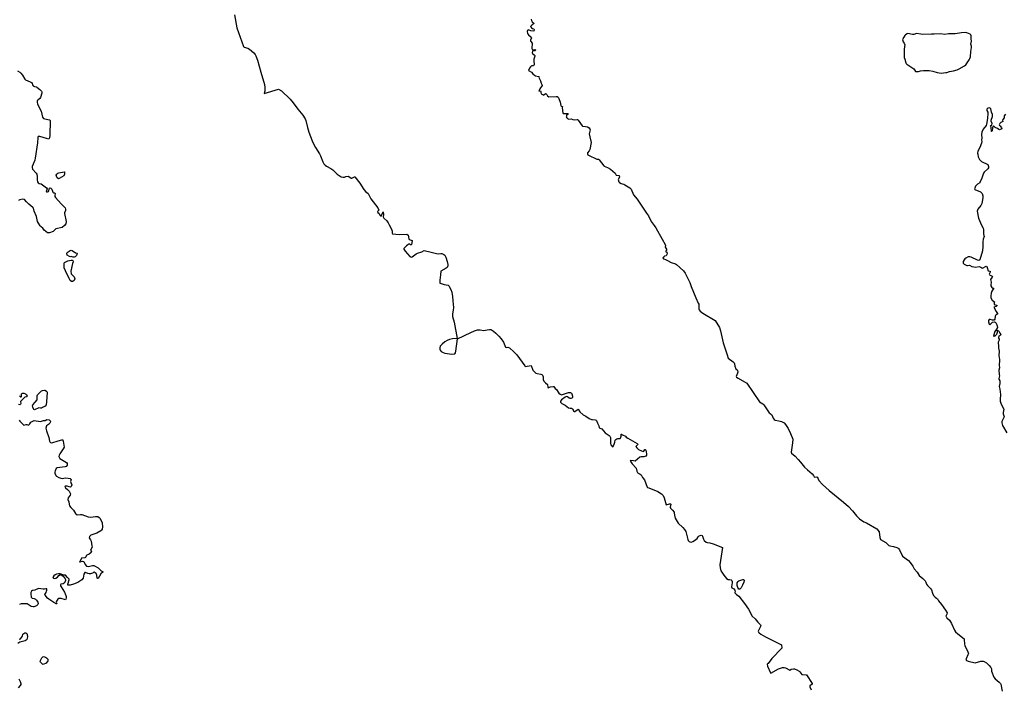
# Model space of a CAD drawing. Units: inches. Extents: x 376037 to 386035, y 5483136 to 5490335.
# Drawn here: x 380088 to 380703, y 5486314 to 5486732 of the extents above; entities that cross this region are included whole.
import ezdxf

# ---------------------------------------------------------------- set-up
doc = ezdxf.new("R2010")
doc.units = ezdxf.units.IN
doc.header["$MEASUREMENT"] = 0
doc.layers.add('HO_CONTOUR_10M', color=7, linetype='Continuous', true_color=0x6cbde3)

msp = doc.modelspace()

# ---------------------------------------------------------------- linework, layer by layer
at = {"layer": 'HO_CONTOUR_10M'}
for points, elevation in [([(380221.76, 5486734.674), (380223.122, 5486726.543), (380227.307, 5486714.948), (380227.744, 5486714.615), (380230.078, 5486713.856), (380231.133, 5486713.23), (380233.761, 5486711.075), (380234.602, 5486710.034), (380235.032, 5486709.269), (380236.048, 5486706.519), (380238.117, 5486698.98), (380240.463, 5486691.249), (380240.692, 5486689.466), (380240.711, 5486687.797), (380240.661, 5486687.144), (380240.182, 5486685.742), (380249.129, 5486688.305), (380251.072, 5486687.301), (380256.517, 5486682.158), (380258.489, 5486679.884), (380261.208, 5486675.801), (380264.334, 5486672.042), (380265.813, 5486669.908), (380266.345, 5486668.804), (380267.354, 5486664.541), (380268.218, 5486661.598), (380270.284, 5486656.035), (380271.259, 5486653.855), (380272.283, 5486651.964), (380274.853, 5486647.969), (380275.417, 5486646.843), (380276.878, 5486643.09), (380277.617, 5486641.677), (380278.278, 5486641.012), (380279.145, 5486640.384), (380282.003, 5486638.837), (380283.15, 5486638.07), (380285.825, 5486635.303), (380287.075, 5486634.416), (380288.434, 5486633.696), (380289.719, 5486633.354), (380290.396, 5486633.405), (380291.287, 5486633.787), (380292.706, 5486634.08), (380293.259, 5486633.855), (380294.543, 5486632.834), (380294.928, 5486632.803), (380296.62, 5486633.695), (380296.944, 5486633.659), (380299.933, 5486629.741), (380302.492, 5486625.768), (380303.783, 5486624.339), (380305.204, 5486623.264), (380305.747, 5486622.428), (380306.807, 5486619.946), (380311.245, 5486614.323), (380311.934, 5486612.834), (380311.023, 5486612.061), (380311.275, 5486611.492), (380312.014, 5486610.872), (380312.477, 5486609.73), (380312.839, 5486609.369), (380313.428, 5486609.193), (380314.121, 5486611.075), (380314.552, 5486611.759), (380314.771, 5486610.052), (380314.557, 5486608.714), (380314.975, 5486607.886), (380316.817, 5486606.141), (380317.811, 5486604.866), (380318.436, 5486603.785), (380319.85, 5486601.017), (380320.256, 5486599.676), (380320.254, 5486598.425), (380320.515, 5486598.068), (380324.607, 5486597.6), (380329.44, 5486597.854), (380330.24, 5486597.351), (380330.627, 5486595.037), (380330.854, 5486594.685), (380331.474, 5486594.305), (380332.671, 5486593.953), (380332.566, 5486592.565), (380332.348, 5486591.501), (380332.188, 5486591.241), (380331.728, 5486591.222), (380331.03, 5486591.569), (380330.467, 5486591.544), (380329.999, 5486591.312), (380329.085, 5486590.69), (380327.56, 5486588.904), (380327.547, 5486588.566), (380328.351, 5486587.269), (380331.181, 5486584.037), (380332, 5486583.49), (380332.809, 5486583.635), (380335.218, 5486585.535), (380335.993, 5486585.973), (380338.779, 5486586.928), (380340.188, 5486587.586), (380344.482, 5486586.674), (380347.863, 5486585.724), (380349.153, 5486585.661), (380350.697, 5486585.873), (380351.315, 5486585.785), (380352.57, 5486585.196), (380353.065, 5486584.743), (380353.656, 5486583.491), (380354.582, 5486580.723), (380354.979, 5486578.948), (380354.959, 5486578.18), (380354.497, 5486577.104), (380354.033, 5486576.605), (380350.576, 5486574.829), (380350.493, 5486572.411), (380349.966, 5486569.113), (380349.909, 5486567.354), (380350.815, 5486567.191), (380352.597, 5486566.477), (380355.16, 5486566.062), (380355.751, 5486565.417), (380356.065, 5486564.869), (380356.791, 5486563.365), (380357.431, 5486561.637), (380358.006, 5486558.96), (380358.109, 5486556.206), (380358.531, 5486552.207), (380358.412, 5486550.47), (380357.901, 5486548.247), (380357.893, 5486546.537), (380358.962, 5486542.99), (380360.904, 5486532.835), (380357.874, 5486532.57), (380356.08, 5486532.211), (380354.522, 5486531.607), (380353.121, 5486530.753), (380351.352, 5486529.291), (380350.274, 5486527.885), (380349.952, 5486526.978), (380349.927, 5486526.175), (380350.203, 5486525.414), (380350.875, 5486524.671), (380352.044, 5486524.049), (380353.216, 5486523.715), (380357.418, 5486523.081), (380359.299, 5486523.298), (380359.785, 5486523.879), (380360.032, 5486524.773), (380361.08, 5486532.655), (380369.321, 5486536.565), (380371.63, 5486537.498), (380373.555, 5486538.079), (380375.262, 5486538.219), (380377.392, 5486537.842), (380378.553, 5486537.911), (380379.6, 5486538.244), (380381.026, 5486538.439), (380381.743, 5486538.344), (380382.338, 5486538.113), (380383.559, 5486537.334), (380385.05, 5486536.061), (380386.843, 5486534.257), (380388.258, 5486532.556), (380389.652, 5486530.516), (380390.904, 5486527.315), (380391.378, 5486527.055), (380392.47, 5486527.358), (380393.502, 5486526.845), (380396.2, 5486524.493), (380398.102, 5486522.56), (380402.977, 5486515.638), (380403.28, 5486515.394), (380406.98, 5486515.924), (380408.17, 5486513.046), (380409.265, 5486511.717), (380409.943, 5486511.236), (380410.712, 5486510.934), (380413.122, 5486510.53), (380413.786, 5486510.257), (380414.141, 5486509.857), (380414.624, 5486508.89), (380414.605, 5486507.122), (380414.893, 5486506.203), (380415.911, 5486505.013), (380417.208, 5486503.962), (380417.371, 5486502.472), (380417.738, 5486501.884), (380418.539, 5486502.451), (380419.146, 5486502.598), (380420.861, 5486502.827), (380421.218, 5486502.722), (380422.12, 5486501.605), (380422.924, 5486500.878), (380424.358, 5486498.693), (380425.107, 5486497.949), (380426.082, 5486497.717), (380430.379, 5486499.115), (380430.83, 5486499.168), (380431.542, 5486499.03), (380432.174, 5486498.651), (380432.476, 5486498.163), (380432.853, 5486496.845), (380432.76, 5486495.984), (380432.409, 5486495.543), (380431.912, 5486495.224), (380431.317, 5486495.252), (380430.727, 5486495.512), (380429.816, 5486496.27), (380429.187, 5486496.522), (380428.366, 5486496.083), (380426.05, 5486494.425), (380425.369, 5486493.752), (380425.374, 5486492.961), (380426.241, 5486492.194), (380428.187, 5486491.203), (380430.311, 5486489.523), (380431.359, 5486489.207), (380432.136, 5486489.19), (380432.822, 5486488.978), (380433.077, 5486488.784), (380433.505, 5486487.441), (380433.79, 5486487.176), (380434.37, 5486487.312), (380436.334, 5486488.701), (380437.347, 5486486.934), (380439.525, 5486485.232), (380441.215, 5486484.334), (380443.346, 5486482.948), (380444.678, 5486482.3), (380445.244, 5486482.133), (380447.085, 5486482.11), (380447.616, 5486481.872), (380447.868, 5486481.547), (380448.493, 5486479.989), (380449.357, 5486478.296), (380449.583, 5486477.217), (380449.893, 5486476.752), (380451.13, 5486476.356), (380453.223, 5486473.925), (380455.803, 5486472.31), (380456.219, 5486471.816), (380456.532, 5486470.965), (380456.501, 5486467.258), (380456.742, 5486466.486), (380457.908, 5486465.193), (380458.203, 5486465.272), (380458.892, 5486466.762), (380459.352, 5486468.033), (380459.51, 5486469.251), (380459.893, 5486469.732), (380460.52, 5486470.178), (380461.066, 5486470.309), (380462.639, 5486470.322), (380462.858, 5486470.63), (380463.259, 5486471.774), (380463.337, 5486472.97), (380463.462, 5486472.971), (380464.019, 5486472.613), (380466.003, 5486471.843), (380466.37, 5486471.26), (380467.453, 5486470.494), (380473.265, 5486467.215), (380473.626, 5486466.874), (380473.467, 5486466.475), (380472.338, 5486465.343), (380472.946, 5486464.473), (380473.967, 5486463.555), (380475.871, 5486462.609), (380476.972, 5486462.322), (380477.412, 5486462.479), (380478.023, 5486463.473), (380478.227, 5486463.516), (380478.68, 5486463.161), (380478.918, 5486462.458), (380479.074, 5486460.406), (380479.051, 5486459.996), (380478.627, 5486459.417), (380477.345, 5486458.884), (380475.833, 5486458.974), (380474.925, 5486458.69), (380471.988, 5486456.321), (380470.929, 5486456.345), (380468.935, 5486456.662), (380468.817, 5486456.561), (380469.204, 5486455.737), (380470.064, 5486454.471), (380472.697, 5486451.93), (380473.108, 5486449.905), (380473.417, 5486449.219), (380473.936, 5486448.757), (380475.125, 5486448.169), (380475.646, 5486447.765), (380475.932, 5486447.352), (380476.558, 5486446.06), (380477.765, 5486444.5), (380479.496, 5486440.057), (380479.712, 5486439.796), (380480.444, 5486439.484), (380486.245, 5486437.195), (380488.388, 5486435.921), (380489.404, 5486434.81), (380490.141, 5486433.335), (380491.303, 5486428.931), (380493.461, 5486429.516), (380494.133, 5486429.548), (380494.328, 5486429.344), (380493.883, 5486427.416), (380494.083, 5486426.903), (380495.409, 5486425.617), (380496.301, 5486424.334), (380496.441, 5486423.874), (380496.508, 5486422.607), (380497.064, 5486420.748), (380498.836, 5486417.544), (380501.812, 5486414.824), (380502.833, 5486413.559), (380503.556, 5486412.404), (380504.143, 5486410.761), (380504.597, 5486408.09), (380504.82, 5486407.395), (380505.16, 5486406.691), (380505.646, 5486406.174), (380506.231, 5486405.838), (380506.933, 5486405.743), (380507.916, 5486406.044), (380509.031, 5486406.732), (380510.612, 5486407.959), (380511.321, 5486409.045), (380511.935, 5486409.684), (380513.239, 5486410.069), (380513.913, 5486409.831), (380514.134, 5486409.477), (380514.658, 5486407.602), (380515.029, 5486406.796), (380516.379, 5486405.652), (380517.039, 5486405.378), (380518.586, 5486405.176), (380520.788, 5486404.567), (380526.585, 5486402.315), (380524.865, 5486391.452), (380525.02, 5486389.664), (380525.593, 5486387.865), (380526.076, 5486386.873), (380527.332, 5486384.996), (380529.021, 5486382.917), (380530.058, 5486382.29), (380530.825, 5486382.426), (380531.879, 5486382.074), (380532.282, 5486381.76), (380532.521, 5486381.041), (380532.518, 5486380.304), (380532.228, 5486377.844), (380532.407, 5486377.173), (380533.632, 5486376.493), (380534.24, 5486375.759), (380534.344, 5486375.067), (380534.215, 5486374.343), (380534.312, 5486373.958), (380535.237, 5486372.99), (380536.809, 5486371.96), (380540.18, 5486367.488), (380542.722, 5486363.828), (380545.119, 5486359.479), (380546.868, 5486357.754), (380548.596, 5486355.772), (380550.323, 5486354.129), (380550.398, 5486353.661), (380550.217, 5486353.033), (380548.906, 5486350.105), (380549.028, 5486349.569), (380549.332, 5486349.154), (380550.502, 5486348.243), (380553.368, 5486346.621), (380563.37, 5486341.52), (380563.606, 5486339.477), (380557.275, 5486333.044), (380555.012, 5486329.881), (380554.53, 5486329.476), (380554.541, 5486328.312), (380556.552, 5486324.082), (380556.665, 5486323.985), (380561.483, 5486326.526), (380564, 5486327.434), (380564.978, 5486327.487), (380565.833, 5486327.323), (380568.54, 5486325.886), (380569.487, 5486326.452), (380570.779, 5486326.599), (380571.54, 5486326.551), (380573.047, 5486326.047), (380574.425, 5486325.206), (380574.933, 5486324.724), (380575.384, 5486323.862), (380576.176, 5486323.121), (380578.774, 5486322.953), (380579.005, 5486322.811), (380582.592, 5486317.377), (380582.476, 5486317.031), (380581.047, 5486315.996), (380581.072, 5486315.385), (380581.848, 5486313.553)], 30), ([(380407.102, 5486732.006), (380407.281, 5486731.22), (380407.688, 5486730.475), (380408.665, 5486729.618), (380408.844, 5486729.287), (380407.614, 5486728.477), (380406.795, 5486727.746), (380406.635, 5486727.436), (380407.213, 5486726.614), (380407.82, 5486726.275), (380408.725, 5486726.01), (380408.822, 5486725.629), (380408.666, 5486724.526), (380406.904, 5486724.671), (380405.86, 5486725.237), (380405.216, 5486725.331), (380404.769, 5486724.907), (380404.539, 5486724.267), (380404.716, 5486723.2), (380405.27, 5486722.339), (380407.113, 5486720.888), (380407.193, 5486720.422), (380406.661, 5486719.044), (380406.658, 5486718.698), (380406.92, 5486718.09), (380407.605, 5486717.136), (380407.431, 5486713.649), (380407.896, 5486713.005), (380409.373, 5486713.107), (380409.685, 5486712.89), (380409.807, 5486712.608), (380409.516, 5486712.34), (380407.876, 5486711.988), (380407.699, 5486711.264), (380407.958, 5486710.685), (380408.929, 5486709.84), (380409.252, 5486709.361), (380409.254, 5486708.875), (380408.768, 5486707.027), (380408.66, 5486706.163), (380408.824, 5486703.588), (380408.738, 5486703.243), (380408.521, 5486702.988), (380407.444, 5486702.975), (380407.006, 5486702.686), (380406.601, 5486702.297), (380406.066, 5486701.43), (380405.414, 5486700.095), (380405.429, 5486699.947), (380405.726, 5486699.765), (380407.29, 5486698.97), (380408.113, 5486697.99), (380409.071, 5486697.113), (380409.684, 5486696.778), (380411.562, 5486696.284), (380411.934, 5486696.082), (380411.896, 5486695.558), (380412.953, 5486693.638), (380413.277, 5486692.077), (380413.988, 5486690.913), (380413.939, 5486690.635), (380412.546, 5486688.673), (380411.961, 5486687.593), (380411.835, 5486687.088), (380412.783, 5486687.301), (380413.04, 5486686.949), (380413.09, 5486686.281), (380413.352, 5486685.492), (380414.446, 5486684.788), (380414.786, 5486684.674), (380415.932, 5486685.71), (380416.438, 5486685.534), (380416.875, 5486685.114), (380417.251, 5486684.296), (380418.013, 5486683.641), (380422.638, 5486683.781), (380423.209, 5486683.759), (380423.907, 5486683.472), (380424.34, 5486682.563), (380425.105, 5486680.296), (380425.587, 5486678.236), (380425.874, 5486677.8), (380426.68, 5486677.614), (380426.376, 5486676.773), (380426.721, 5486673.692), (380427.081, 5486673.172), (380427.958, 5486673.077), (380429.734, 5486673.133), (380430.096, 5486672.946), (380430.067, 5486672.777), (380429.203, 5486672.112), (380429.003, 5486671.595), (380428.987, 5486671.022), (380429.236, 5486670.526), (380429.642, 5486670.133), (380430.511, 5486669.731), (380431.972, 5486669.752), (380433.002, 5486669.365), (380433.911, 5486669.188), (380435.686, 5486669.47), (380436.062, 5486669.411), (380436.438, 5486669.106), (380438.799, 5486665.519), (380439.156, 5486665.268), (380441.002, 5486665.162), (380442.255, 5486664.872), (380443.29, 5486664.172), (380443.776, 5486663.606), (380443.86, 5486662.987), (380443.279, 5486660.575), (380443.572, 5486658.676), (380444.465, 5486655.097), (380443.613, 5486650.741), (380443.291, 5486649.958), (380442.251, 5486648.578), (380442.226, 5486648.006), (380442.528, 5486647.334), (380443.617, 5486646.679), (380447.219, 5486644.999), (380448.137, 5486644.614), (380449.063, 5486644.616), (380449.577, 5486644.343), (380452.327, 5486640.604), (380452.68, 5486640.277), (380454.722, 5486639.457), (380456.652, 5486638.395), (380459.447, 5486635.864), (380460.203, 5486634.677), (380461.988, 5486634.427), (380462.143, 5486633.412), (380461.382, 5486631.953), (380461.876, 5486630.615), (380462.202, 5486630.074), (380463.245, 5486629.482), (380464.861, 5486628.99), (380465.483, 5486628.678), (380468.657, 5486626.838), (380469.46, 5486626.06), (380470.857, 5486622.49), (380473.256, 5486619.658), (380479.053, 5486610.89), (380480.285, 5486609.25), (380482.065, 5486605.777), (380483.939, 5486603.272), (380484.853, 5486601.754), (380488.843, 5486594.827), (380490.652, 5486591.414), (380490.929, 5486590.736), (380490.795, 5486589.828), (380491.494, 5486588.457), (380491.556, 5486587.863), (380490.986, 5486587.058), (380491.766, 5486586.606), (380491.952, 5486586.076), (380491.756, 5486585.237), (380491.318, 5486584.341), (380490.394, 5486584.252), (380489.596, 5486583.495), (380489.268, 5486582.804), (380489.888, 5486582.392), (380491.015, 5486582.078), (380491.759, 5486581.725), (380494.385, 5486580.187), (380497.261, 5486579.275), (380497.79, 5486578.996), (380502.159, 5486574.938), (380503.135, 5486573.512), (380505.733, 5486568.631), (380506.141, 5486567.74), (380506.895, 5486565.237), (380509.792, 5486558.061), (380511.357, 5486554.733), (380511.755, 5486554.167), (380511.817, 5486553.179), (380511.686, 5486552.012), (380511.737, 5486551.368), (380512.013, 5486550.701), (380512.651, 5486549.909), (380514.234, 5486548.647), (380522.007, 5486543.94), (380524.627, 5486539.628), (380525.353, 5486537.471), (380527.034, 5486530.125), (380529.349, 5486522.673), (380530.155, 5486520.457), (380533.188, 5486518.268), (380533.847, 5486517.638), (380534.093, 5486516.859), (380534.142, 5486515.463), (380534.954, 5486513.868), (380535.726, 5486513.235), (380535.953, 5486512.856), (380536.014, 5486511.772), (380535.894, 5486511.049), (380535.163, 5486509.137), (380535.347, 5486508.65), (380536.31, 5486507.924), (380541.643, 5486504.835), (380549.714, 5486493.3), (380551.64, 5486492.013), (380552.413, 5486491.357), (380555.767, 5486486.385), (380556.277, 5486485.866), (380556.766, 5486485.624), (380557.311, 5486485.043), (380558.107, 5486483.058), (380558.75, 5486482.19), (380559.375, 5486481.852), (380561.781, 5486481.441), (380563.348, 5486481.031), (380564.58, 5486480.399), (380564.983, 5486480.129), (380565.855, 5486479.104), (380567.461, 5486476.657), (380569.065, 5486473.584), (380570.439, 5486469.901), (380570.277, 5486467.598), (380569.453, 5486461.857), (380569.689, 5486461.265), (380571.861, 5486459.336), (380573.866, 5486457.207), (380575.294, 5486455.657), (380577.811, 5486452.572), (380579.671, 5486450.741), (380582.562, 5486448.3), (380583.389, 5486447.326), (380583.73, 5486446.448), (380583.993, 5486446.281), (380585.536, 5486446.476), (380585.848, 5486446.136), (380586.009, 5486445.605), (380586.779, 5486444.252), (380589.083, 5486441.611), (380593.118, 5486437.902), (380602.118, 5486430.578), (380605.167, 5486427.899), (380607.708, 5486425.286), (380610.279, 5486422.122), (380612.184, 5486420.191), (380614.887, 5486418.406), (380616.482, 5486417.826), (380623.024, 5486413.899), (380624.357, 5486412.151), (380624.711, 5486408.662), (380625.177, 5486407.385), (380628.589, 5486405.486), (380630.483, 5486403.638), (380630.988, 5486403.313), (380633.352, 5486402.891), (380635.45, 5486402.243), (380636.215, 5486401.883), (380636.734, 5486401.433), (380637.09, 5486400.802), (380638.87, 5486396.891), (380642.688, 5486394.151), (380643.798, 5486393.078), (380645.33, 5486390.736), (380646.307, 5486388.945), (380648.126, 5486386.87), (380649.284, 5486384.951), (380651.652, 5486382.895), (380653.101, 5486381.462), (380653.551, 5486380.767), (380654.019, 5486379.48), (380654.475, 5486378.733), (380656.406, 5486376.791), (380657.037, 5486375.883), (380657.706, 5486373.826), (380658.392, 5486372.387), (380659.284, 5486371.337), (380660.242, 5486370.788), (380660.762, 5486370.208), (380661.34, 5486369.094), (380663.323, 5486366.793), (380665.813, 5486363.283), (380666.781, 5486361.558), (380666.719, 5486360.836), (380666.071, 5486359.566), (380666.205, 5486359.26), (380666.68, 5486358.546), (380668.381, 5486357.063), (380669.545, 5486355.012), (380671.497, 5486350.815), (380672.107, 5486349.816), (380673.534, 5486348.447), (380677.423, 5486345.381), (380677.557, 5486344.88), (380677.762, 5486342.048), (380677.983, 5486341.178), (380679.766, 5486337.182), (380680.088, 5486336.097), (380679.858, 5486335.354), (380678.626, 5486332.822), (380678.564, 5486332.351), (380678.87, 5486331.868), (380680.049, 5486331.373), (380684.244, 5486330.388), (380687.958, 5486331.448), (380689.389, 5486331.399), (380690.04, 5486331.238), (380691.403, 5486330.291), (380693.077, 5486328.715), (380694.125, 5486327.498), (380694.373, 5486327.099), (380694.473, 5486326.585), (380694.521, 5486325.163), (380695.929, 5486321.363), (380696.905, 5486320.349), (380699.318, 5486318.341), (380700.09, 5486317.5), (380700.298, 5486316.968), (380701.212, 5486312.731)], 20), ([(380086.217, 5486699.81), (380087.692, 5486698.951), (380088.26, 5486698.41), (380089.269, 5486697.141), (380090.844, 5486694.699), (380091.286, 5486694.253), (380092.646, 5486693.511), (380094.205, 5486692.994), (380094.934, 5486692.619), (380095.456, 5486691.87), (380095.687, 5486691.066), (380095.997, 5486690.537), (380096.915, 5486690.037), (380098.001, 5486689.89), (380098.37, 5486689.681), (380100.133, 5486688.249), (380101.21, 5486687.117), (380101.392, 5486686.639), (380101.379, 5486685.839), (380100.555, 5486683.21), (380100.07, 5486682.495), (380098.84, 5486681.603), (380098.562, 5486681.057), (380098.427, 5486680.351), (380098.694, 5486678.904), (380101.004, 5486674.541), (380101.748, 5486670.924), (380102.479, 5486670.152), (380105.259, 5486669.341), (380106.241, 5486669.232), (380106.603, 5486668.911), (380106.498, 5486659.416), (380106.277, 5486657.982), (380105.875, 5486657.192), (380104.393, 5486657.535), (380100.144, 5486658.849), (380099.199, 5486658.748), (380098.959, 5486658.136), (380098.81, 5486654.818), (380097.323, 5486645.371), (380097.018, 5486644.048), (380095.969, 5486641.654), (380095.451, 5486640.086), (380095.336, 5486639.419), (380095.571, 5486638.408), (380097.923, 5486636.044), (380098.303, 5486635.359), (380098.515, 5486633.939), (380098.505, 5486631.76), (380098.727, 5486630.596), (380099.158, 5486629.911), (380099.732, 5486629.6), (380101.096, 5486629.342), (380104.327, 5486626.796), (380104.667, 5486626.155), (380104.592, 5486625.57), (380104.038, 5486624.541), (380104.385, 5486624.337), (380104.882, 5486624.235), (380105.588, 5486624.463), (380106.191, 5486626.612), (380106.448, 5486626.78), (380107.097, 5486626.59), (380107.703, 5486625.938), (380108.238, 5486624.049), (380108.784, 5486623.737), (380109.576, 5486623.646), (380109.838, 5486623.052), (380109.533, 5486622.235), (380109.547, 5486621.37), (380109.909, 5486620.831), (380113.513, 5486616.738), (380116.036, 5486614.3), (380116.298, 5486613.562), (380116.295, 5486612.735), (380115.62, 5486611.263), (380115.605, 5486610.727), (380116.646, 5486605.716), (380116.466, 5486604.307), (380115.627, 5486603.375), (380114.088, 5486602.105), (380110.096, 5486601.224), (380109.234, 5486600.468), (380108.985, 5486599.882), (380108.566, 5486599.572), (380106.271, 5486598.778), (380105.617, 5486598.625), (380104.907, 5486598.669), (380102.941, 5486600.399), (380102.033, 5486601.544), (380100.903, 5486602.385), (380100.316, 5486603.005), (380099.268, 5486604.807), (380098.736, 5486605.8), (380098.141, 5486608.99), (380096.672, 5486612.324), (380096.217, 5486614.063), (380095.888, 5486614.594), (380093.317, 5486616.507), (380091.807, 5486618.04), (380090.598, 5486619.509), (380089.655, 5486619.767), (380087.654, 5486619.346), (380086.887, 5486618.908)], 40), ([(380703.224, 5486672.706), (380702.533, 5486671.725), (380702.426, 5486670.525), (380701.569, 5486669.535), (380701.404, 5486668.978), (380701.549, 5486668.262), (380700.368, 5486667.505), (380699.677, 5486666.888), (380699.241, 5486666.204), (380699.508, 5486665.791), (380699.987, 5486665.468), (380700.46, 5486664.896), (380700.875, 5486664.172), (380700.916, 5486663.714), (380699.465, 5486663.055), (380699.209, 5486663.131), (380698.251, 5486663.863), (380696.88, 5486664.441), (380695.869, 5486665.478), (380695.389, 5486664.933), (380695.164, 5486664.333), (380694.876, 5486662.366), (380694.692, 5486661.873), (380694.573, 5486661.93), (380694.415, 5486664.663), (380693.989, 5486665.425), (380694.648, 5486666.142), (380694.925, 5486666.975), (380694.383, 5486668.453), (380694.332, 5486669.054), (380695.126, 5486671.348), (380695.203, 5486671.867), (380695.069, 5486672.546), (380694.44, 5486673.955), (380694.178, 5486676.092), (380693.809, 5486676.539), (380693.239, 5486676.728), (380692.49, 5486676.547), (380691.842, 5486676.134), (380691.588, 5486675.592), (380691.597, 5486675.074), (380692.162, 5486673.964), (380692.18, 5486673.473), (380692.01, 5486670.061), (380691.487, 5486666.439), (380691.167, 5486665.661), (380689.352, 5486663.392), (380688.573, 5486661.617), (380688.383, 5486660.169), (380688.452, 5486657.786), (380688.2, 5486656.833), (380688.213, 5486656.471), (380688.583, 5486655.683), (380688.382, 5486654.666), (380687.275, 5486651.874), (380686.051, 5486649.768), (380685.848, 5486648.484), (380685.901, 5486647.74), (380686.277, 5486646.144), (380687.087, 5486644.482), (380687.696, 5486643.777), (380688.33, 5486643.314), (380692.278, 5486641.434), (380692.73, 5486640.182), (380692.602, 5486639.215), (380692.19, 5486638.653), (380690.03, 5486636.597), (380689.63, 5486635.942), (380688.22, 5486632.184), (380687.159, 5486630.347), (380687.168, 5486629.987), (380685.712, 5486629.049), (380684.578, 5486627.888), (380684.252, 5486627.272), (380683.989, 5486626.217), (380684.189, 5486625.74), (380687.606, 5486624.242), (380688.611, 5486623.343), (380689.084, 5486621.723), (380689.103, 5486620.643), (380688.452, 5486617.102), (380687.868, 5486615.815), (380686.081, 5486613.395), (380685.689, 5486612.323), (380686.327, 5486607.96), (380688.222, 5486603.56), (380689.31, 5486601.625), (380689.475, 5486600.776), (380689.501, 5486598.096), (380689.717, 5486597.057), (380690.035, 5486596.371), (380689.426, 5486594.682), (380689.059, 5486593.062), (380689.106, 5486590.151), (380688.948, 5486587.57), (380687.319, 5486581.796), (380686.536, 5486581.533), (380685.752, 5486581.565), (380681.938, 5486583.451), (380680.947, 5486583.73), (380680.043, 5486583.661), (380678.599, 5486582.998), (380677.953, 5486582.508), (380677.466, 5486581.925), (380676.882, 5486580.748), (380676.94, 5486579.77), (380677.521, 5486579.252), (380679.139, 5486578.351), (380679.641, 5486578.255), (380680.874, 5486578.432), (380682.36, 5486577.712), (380683.455, 5486577.4), (380684.561, 5486577.364), (380686.833, 5486577.669), (380687.927, 5486577.348), (380688.446, 5486576.854), (380688.866, 5486576.75), (380691.285, 5486577.906), (380691.612, 5486577.681), (380691.837, 5486577.175), (380692.521, 5486575.094), (380693.672, 5486574.72), (380693.691, 5486574.061), (380693.176, 5486572.883), (380693.348, 5486572.505), (380695.042, 5486571.708), (380695.118, 5486571.374), (380694.929, 5486570.982), (380693.891, 5486569.631), (380694.263, 5486567.934), (380694.099, 5486566.23), (380694.156, 5486565.594), (380694.669, 5486564.576), (380695.14, 5486564.076), (380696.056, 5486564.251), (380694.709, 5486562.269), (380694.23, 5486561.005), (380694.221, 5486559.324), (380694.07, 5486558.809), (380694.164, 5486558.173), (380694.862, 5486556.695), (380696.555, 5486555.504), (380696.27, 5486555.068), (380696.201, 5486554.251), (380696.853, 5486553.817), (380697.907, 5486553.556), (380697.775, 5486553.13), (380697.38, 5486552.697), (380696.016, 5486552.305), (380697.472, 5486549.529), (380697.851, 5486548.928), (380698.58, 5486548.158), (380697.546, 5486547.637), (380697.091, 5486547.145), (380696.834, 5486546.629), (380696.693, 5486544.849), (380696.136, 5486544.186), (380695.196, 5486544.218), (380693.689, 5486544.617), (380692.995, 5486544.524), (380692.576, 5486544.005), (380692.622, 5486543.262), (380693.091, 5486541.771), (380693.443, 5486541.366), (380693.796, 5486541.489), (380694.73, 5486542.641), (380695.182, 5486542.882), (380696.317, 5486543.143), (380696.898, 5486543.054), (380697.438, 5486542.427), (380698.16, 5486540.712), (380698.24, 5486539.701), (380697.707, 5486538.606), (380696.623, 5486537.04), (380696.355, 5486536.441), (380695.787, 5486534.274), (380696.173, 5486534.123), (380696.792, 5486534.411), (380697.807, 5486535.539), (380698.116, 5486536.111), (380698.228, 5486536.67), (380698.174, 5486537.948), (380698.94, 5486537.639), (380699.41, 5486537.052), (380699.755, 5486536.115), (380700.306, 5486535.317), (380700.085, 5486534.767), (380699.105, 5486533.953), (380698.876, 5486533.519), (380698.826, 5486533.046), (380699.428, 5486532.275), (380699.416, 5486531.791), (380698.762, 5486530.43), (380698.636, 5486529.864), (380698.872, 5486528.369), (380698.851, 5486526.801), (380699.303, 5486524.855), (380699.143, 5486522.123), (380699.474, 5486519.702), (380699.388, 5486515.765), (380699.506, 5486514.913), (380699.463, 5486514.393), (380699.019, 5486513.008), (380699.287, 5486510.35), (380699.472, 5486509.564), (380699.155, 5486507.798), (380699.215, 5486507.409), (380699.767, 5486506.384), (380699.665, 5486504.777), (380699.344, 5486502.756), (380699.778, 5486501.101), (380700.117, 5486497.788), (380699.862, 5486494.804), (380699.999, 5486493.679), (380700.441, 5486492.43), (380701.261, 5486490.628), (380702.298, 5486488.773), (380701.73, 5486486.604), (380701.751, 5486485.755), (380702.371, 5486483.865), (380700.963, 5486481.016), (380700.905, 5486480.046), (380701.48, 5486478.535), (380704.161, 5486473.993)], 10), ([(380087.51, 5486496.964), (380088.014, 5486496.388), (380088.457, 5486496.271), (380088.779, 5486496.503), (380088.635, 5486497.716), (380088.728, 5486498.244), (380089.423, 5486498.648), (380090.262, 5486498.651), (380091.213, 5486498.234), (380091.808, 5486497.766), (380092.119, 5486497.319), (380092.215, 5486496.778), (380091.849, 5486496.436), (380090.837, 5486496.255), (380089.622, 5486494.906), (380088.495, 5486493.956), (380088.184, 5486493.41), (380088.276, 5486492.248), (380088.114, 5486491.725), (380087.64, 5486491.336), (380086.915, 5486491.503)], 40), ([(380087.317, 5486481.902), (380087.747, 5486481.09), (380089.473, 5486479.246), (380090.265, 5486478.705), (380091.567, 5486479.165), (380092.145, 5486479.189), (380093.131, 5486478.681), (380094.01, 5486479.501), (380094.606, 5486480.492), (380096.676, 5486481.525), (380100.556, 5486480.872), (380102.558, 5486481.528), (380103.597, 5486481.654), (380104.504, 5486482.182), (380105.895, 5486481.998), (380106.45, 5486481.626), (380106.782, 5486481.185), (380106.721, 5486480.375), (380106.495, 5486479.938), (380105.659, 5486479.116), (380104.428, 5486478.296), (380103.933, 5486476.873), (380104.303, 5486475.152), (380105.741, 5486470.92), (380106.228, 5486468.792), (380106.48, 5486468.273), (380106.795, 5486467.81), (380107.709, 5486467.667), (380111.584, 5486468.967), (380113.814, 5486469.559), (380114.546, 5486469.522), (380114.828, 5486468.778), (380115.348, 5486464.953), (380114.82, 5486463.817), (380112.604, 5486460.753), (380112.148, 5486459.862), (380112.021, 5486459.039), (380112.355, 5486458.292), (380112.749, 5486457.922), (380116.758, 5486455.371), (380117.195, 5486454.793), (380117.303, 5486454.345), (380117.203, 5486453.808), (380116.677, 5486452.885), (380115.999, 5486452.583), (380110.946, 5486451.958), (380110.311, 5486451.56), (380109.654, 5486450.246), (380109.518, 5486449.405), (380109.574, 5486448.729), (380110.106, 5486447.328), (380110.575, 5486446.764), (380111.983, 5486445.973), (380113.326, 5486445.539), (380114.304, 5486445.443), (380116.056, 5486445.766), (380117.805, 5486445.631), (380119.154, 5486445.362), (380119.561, 5486445.034), (380119.637, 5486444.72), (380119.353, 5486443.559), (380119.48, 5486442.855), (380120.103, 5486441.397), (380119.664, 5486440.412), (380119.219, 5486440.076), (380118.56, 5486440.177), (380117.2, 5486440.646), (380115.999, 5486440.698), (380115.83, 5486440.447), (380116.179, 5486439.516), (380117.459, 5486438.492), (380118.487, 5486437.447), (380119.24, 5486435.742), (380119.097, 5486434.935), (380117.879, 5486433.264), (380117.64, 5486432.274), (380118.218, 5486430.864), (380118.389, 5486429.299), (380118.726, 5486428.38), (380119.602, 5486427.266), (380121.164, 5486425.654), (380122.493, 5486423.572), (380123.439, 5486422.803), (380125.636, 5486423.014), (380126.462, 5486422.979), (380130.264, 5486421.523), (380131.986, 5486421.241), (380135.014, 5486421.736), (380135.612, 5486421.787), (380136.484, 5486421.661), (380137.223, 5486421.134), (380137.644, 5486420.648), (380138.559, 5486419.221), (380139.109, 5486417.656), (380139.385, 5486415.314), (380139.204, 5486413.727), (380138.733, 5486413.079), (380138.191, 5486412.644), (380135.864, 5486411.369), (380132.12, 5486409.984), (380131.128, 5486409.26), (380130.99, 5486408.323), (380131.889, 5486407.203), (380132.193, 5486406.36), (380132.729, 5486403.471), (380132.77, 5486402.644), (380131.904, 5486400.599), (380132.365, 5486399.74), (380132.197, 5486399.225), (380130.992, 5486398.262), (380129.536, 5486397.571), (380129.085, 5486397.162), (380128.926, 5486396.571), (380128.667, 5486396.179), (380128.22, 5486395.847), (380126.173, 5486395.618), (380125.447, 5486393.839), (380125.232, 5486393.52), (380125.004, 5486393.495), (380125.441, 5486393.394), (380126.858, 5486393.882), (380127.657, 5486393.682), (380128.405, 5486391.634), (380129.277, 5486390.753), (380130.535, 5486390.583), (380133.01, 5486391.176), (380133.807, 5486391.169), (380134.332, 5486390.965), (380136.571, 5486389.611), (380138.405, 5486387.805), (380139.64, 5486387.259), (380138.22, 5486385.822), (380136.549, 5486383.066), (380136.308, 5486383.024), (380136.076, 5486383.22), (380135.772, 5486384.982), (380135.252, 5486386.075), (380134.116, 5486386.966), (380133.822, 5486386.945), (380133.442, 5486386.478), (380133.024, 5486386.247), (380131.882, 5486385.869), (380131.031, 5486385.89), (380130.192, 5486386.121), (380128.687, 5486386.837), (380128.22, 5486386.8), (380127.744, 5486385.729), (380127.145, 5486383.121), (380126.348, 5486382.242), (380125.219, 5486381.306), (380123.919, 5486380.523), (380121.269, 5486379.453), (380119.187, 5486378.94), (380117.761, 5486378.881), (380117.664, 5486379.552), (380118.555, 5486382.166), (380118.487, 5486382.56), (380117.372, 5486383.544), (380116.2, 5486385.031), (380115.166, 5486385.123), (380112.929, 5486385.892), (380111.895, 5486385.885), (380110.508, 5486385.665), (380109.742, 5486385.354), (380108.86, 5486384.633), (380108.374, 5486383.687), (380108.762, 5486383.175), (380109.183, 5486383.084), (380110.224, 5486383.298), (380111.173, 5486383.895), (380112.001, 5486384.843), (380113.034, 5486385.404), (380113.556, 5486385.358), (380114.813, 5486384.355), (380115.937, 5486382.856), (380116.159, 5486382.32), (380116.214, 5486381.622), (380115.451, 5486380.177), (380114.787, 5486379.673), (380113.374, 5486379.467), (380113.133, 5486379.124), (380113.139, 5486378.522), (380113.392, 5486377.845), (380115.541, 5486374.381), (380116.48, 5486372.443), (380116.684, 5486371.665), (380116.71, 5486370.897), (380116.483, 5486370.111), (380116.104, 5486369.597), (380113.479, 5486370.504), (380112.735, 5486370.562), (380112.063, 5486370.432), (380111.481, 5486370.046), (380110.608, 5486368.831), (380110.431, 5486368.262), (380110.766, 5486367.107), (380110.426, 5486367.183), (380108.864, 5486367.962), (380105.83, 5486370.043), (380105.038, 5486370.74), (380103.561, 5486372.667), (380103.298, 5486373.106), (380104.063, 5486374.291), (380104.312, 5486374.995), (380104.513, 5486375.736), (380104.465, 5486376.565), (380103.92, 5486376.632), (380102.989, 5486376.349), (380102.197, 5486376.31), (380099.354, 5486376.781), (380097.036, 5486375.767), (380095.61, 5486375.587), (380095.05, 5486375.07), (380094.616, 5486374.23), (380094.553, 5486373.512), (380094.833, 5486371.344), (380095.335, 5486370.748), (380096.729, 5486370.415), (380097.465, 5486370.097), (380098.053, 5486369.552), (380098.525, 5486368.873), (380098.839, 5486368.275), (380099.079, 5486367.318), (380098.935, 5486366.869), (380098.606, 5486366.458), (380098.012, 5486365.998), (380096.426, 5486365.319), (380096.002, 5486365.267), (380094.81, 5486365.565), (380094.087, 5486365.95), (380092.957, 5486366.833), (380092.234, 5486367.158), (380089.466, 5486367.283), (380088.429, 5486367.098), (380087.569, 5486366.693)], 40), ([(380087.224, 5486345.066), (380088.101, 5486345.381), (380089.299, 5486346.994), (380089.651, 5486348.295), (380090.085, 5486348.719), (380090.71, 5486349.043), (380091.422, 5486349.035), (380092.027, 5486348.62), (380092.252, 5486348.043), (380092.393, 5486346.59), (380092.279, 5486345.683), (380092.031, 5486344.975), (380091.613, 5486344.472), (380090.907, 5486344.083), (380087.766, 5486343.182), (380086.513, 5486342.391)], 40), ([(380087.158, 5486320.355), (380087.928, 5486318.722), (380088.251, 5486317.475), (380088.233, 5486316.816), (380087.955, 5486316.254), (380086.644, 5486314.813)], 40)]:
    msp.add_lwpolyline(points, dxfattribs=dict(at, elevation=elevation))
for points, elevation in [([(380675.895, 5486723.577), (380671.787, 5486722.981), (380667.629, 5486722.804), (380665.304, 5486722.493), (380662.597, 5486722.994), (380658.774, 5486722.641), (380656.983, 5486722.776), (380651.755, 5486722.382), (380650.388, 5486722.743), (380647.652, 5486723.07), (380646.119, 5486722.579), (380645.205, 5486722.54), (380642.327, 5486723.056), (380641.785, 5486722.94), (380640.848, 5486722.306), (380640.416, 5486721.849), (380639.711, 5486720.787), (380638.982, 5486719.338), (380639.345, 5486717.854), (380640.091, 5486717.029), (380640.333, 5486716.105), (380640.283, 5486715.044), (380639.947, 5486713.056), (380640.064, 5486711.198), (380639.96, 5486708.983), (380640.063, 5486708.124), (380640.514, 5486707.025), (380640.986, 5486704.897), (380641.261, 5486704.395), (380641.703, 5486703.977), (380646.107, 5486700.995), (380646.517, 5486700.49), (380647.043, 5486699.418), (380647.453, 5486699.338), (380648.929, 5486699.335), (380650.257, 5486699.719), (380651.979, 5486700.015), (380655.542, 5486699.989), (380657.968, 5486699.56), (380660.629, 5486698.709), (380661.881, 5486698.486), (380663.112, 5486698.439), (380665.95, 5486698.674), (380666.673, 5486698.799), (380668.408, 5486699.397), (380670.812, 5486699.74), (380673.036, 5486700.518), (380674.282, 5486701.106), (380677.742, 5486702.97), (380678.497, 5486703.636), (380680.533, 5486706.62), (380681.039, 5486707.545), (380681.333, 5486708.461), (380681.588, 5486711.877), (380682.068, 5486714.303), (380682.015, 5486715.198), (380681.605, 5486716.466), (380681.961, 5486718.405), (380681.819, 5486719.768), (380681.886, 5486721.647), (380681.706, 5486722.258), (380681.271, 5486722.68), (380679.234, 5486723.472), (380678.153, 5486723.666)], 10), ([(380115.423, 5486636.78), (380115.658, 5486636.755), (380115.595, 5486635.28), (380115.25, 5486634.342), (380112.277, 5486632.627), (380111.779, 5486632.466), (380110.953, 5486633.028), (380110.535, 5486634.139), (380110.463, 5486634.703), (380110.693, 5486635.378), (380111.379, 5486635.887), (380111.94, 5486636.082)], 40), ([(380120.381, 5486583.726), (380119.738, 5486583.89), (380119.238, 5486583.807), (380118.72, 5486583.919), (380117.237, 5486584.706), (380117, 5486585.737), (380117.335, 5486586.356), (380117.846, 5486586.957), (380119.066, 5486587.748), (380119.789, 5486587.843), (380120.267, 5486587.675), (380122.456, 5486586.309), (380123.525, 5486586.023), (380123.382, 5486585.241), (380123.004, 5486584.635), (380122.191, 5486583.83), (380121.707, 5486583.54), (380120.984, 5486583.529)], 40), ([(380120.672, 5486579.49), (380119.486, 5486574.747), (380119.729, 5486573.168), (380121.621, 5486571.157), (380122.058, 5486570.1), (380121.551, 5486569.046), (380121.072, 5486568.63), (380120.508, 5486568.355), (380119.88, 5486568.348), (380119.128, 5486568.932), (380118.389, 5486570.115), (380116.112, 5486574.921), (380115.471, 5486576.862), (380115.311, 5486577.725), (380115.266, 5486579.811), (380115.665, 5486580.255), (380117.758, 5486581.26), (380119.731, 5486581.756), (380120.342, 5486581.639), (380120.709, 5486581.367), (380120.896, 5486580.572)], 40), ([(380102.995, 5486500.469), (380103.3, 5486500.467), (380104.328, 5486500.003), (380104.581, 5486499.767), (380104.74, 5486499.22), (380104.379, 5486493.274), (380104.034, 5486491.3), (380103.496, 5486490.601), (380101.839, 5486489.652), (380101.115, 5486489.375), (380100.587, 5486489.248), (380099.532, 5486489.409), (380096.911, 5486488.23), (380096.342, 5486488.374), (380095.804, 5486489.825), (380095.636, 5486490.791), (380095.746, 5486491.447), (380097.296, 5486492.966), (380098.405, 5486494.527), (380098.58, 5486495.06), (380098.556, 5486496.925), (380098.726, 5486497.656), (380099.032, 5486498.091), (380101.308, 5486500.208), (380101.841, 5486500.403)], 40), ([(380538.047, 5486382.055), (380539.267, 5486382.456), (380539.835, 5486382.299), (380540.021, 5486381.732), (380539.879, 5486380.621), (380539.084, 5486378.787), (380538.1, 5486377.077), (380537.363, 5486376.374), (380536.797, 5486376.44), (380536.168, 5486377.341), (380535.677, 5486378.698), (380535.644, 5486379.59), (380535.776, 5486380.364), (380536.229, 5486381.18), (380536.681, 5486381.581)], 30), ([(380105.187, 5486332.657), (380105.416, 5486332.13), (380105.18, 5486331.566), (380104.026, 5486330.139), (380102.344, 5486329.328), (380101.784, 5486329.452), (380100.585, 5486330.712), (380100.41, 5486331.31), (380100.488, 5486331.801), (380101.336, 5486333.498), (380101.98, 5486334.177), (380102.466, 5486334.278), (380103.063, 5486334.188), (380103.76, 5486333.866), (380104.415, 5486333.442)], 40)]:
    msp.add_lwpolyline(points, close=True, dxfattribs=dict(at, elevation=elevation))

doc.saveas('drawing.dxf')
